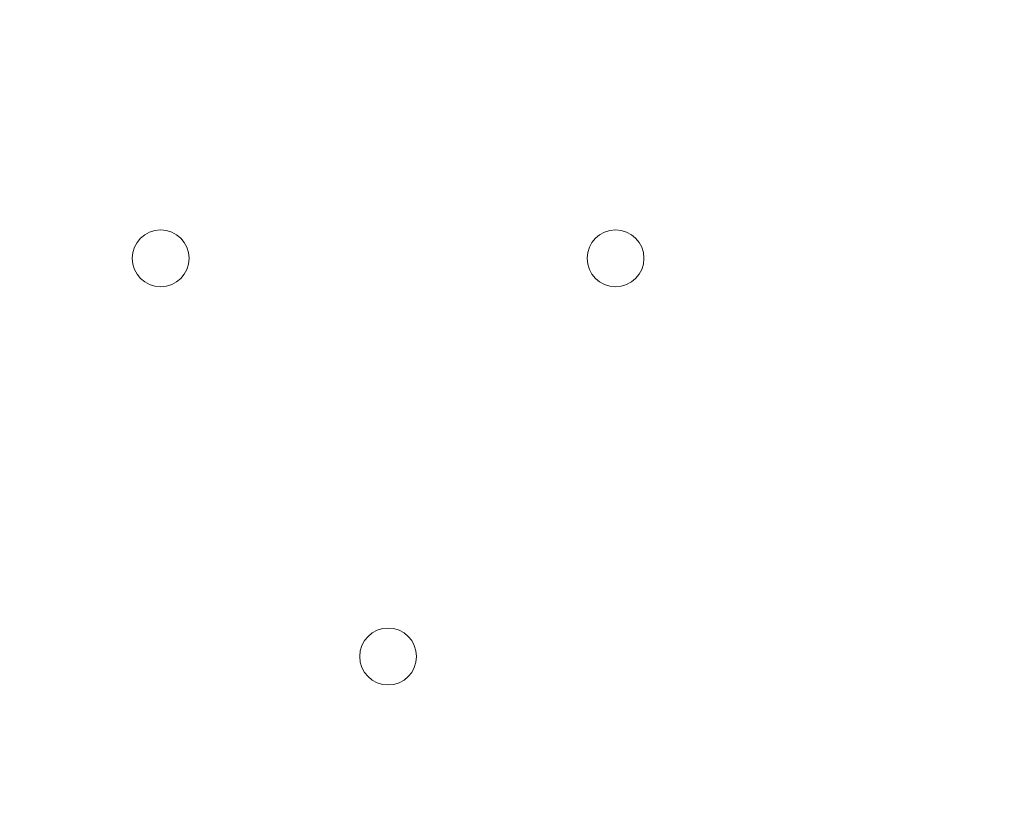
# Model space of a CAD drawing. Units: millimetres. Extents: x -3665 to 11638, y -10984 to 794.
# Drawn here: x 2291 to 2401, y -6506 to -6420 of the extents above; entities that cross this region are included whole.
import ezdxf

# ---------------------------------------------------------------- set-up
doc = ezdxf.new("R2010")
doc.units = ezdxf.units.MM
doc.header["$MEASUREMENT"] = 0
doc.layers.add('Layer 6', color=7, linetype='Continuous', lineweight=0)

# ---------------------------------------------------------------- blocks, each defined once
blk = doc.blocks.new('Block_0')
at = {"layer": 'Layer 6', "color": 7, "lineweight": 5}
blk.add_open_spline([(1743.76, -5733.25), (1743.76, -5733.25), (2886.76, -5733.25), (2886.76, -5733.25), (2886.76, -5733.25), (2918.51, -5733.25), (2931.21, -5784.05), (2943.91, -5834.85), (2988.36, -6088.85), (2988.36, -6298.4), (2988.36, -6507.95), (2975.66, -6660.35), (2950.26, -6774.65), (2924.86, -6888.95), (2924.86, -6888.95), (2924.86, -6888.95), (2924.86, -6888.95), (2918.54, -6927.05), (2886.76, -6927.05), (2854.98, -6927.05), (1737.41, -6927.05), (1737.41, -6927.05), (1737.41, -6927.05), (1712.01, -6927.05), (1699.31, -6876.25), (1686.61, -6825.45), (1629.46, -6527), (1635.81, -6330.15), (1642.16, -6133.3), (1667.56, -5942.8), (1686.61, -5853.9), (1705.66, -5765), (1705.66, -5745.95), (1724.71, -5739.6), (1743.76, -5733.25), (1743.76, -5733.25), (1743.76, -5733.25)], degree=3, knots=[0, 0, 0, 0, 1, 1, 1, 2, 2, 2, 3, 3, 3, 4, 4, 4, 5, 5, 5, 6, 6, 6, 7, 7, 7, 8, 8, 8, 9, 9, 9, 10, 10, 10, 11, 11, 11, 12, 12, 12, 12], dxfattribs=at)

msp = doc.modelspace()

# ---------------------------------------------------------------- linework, layer by layer
at = {"layer": 'Layer 6', "color": 1, "lineweight": 15}
msp.add_open_spline([(-721.16, -2195.53), (-919.97, -2268.17), (-1106.6, -2383.9), (-1266.1, -2543.39), (-1266.1, -2543.39), (-3079.67, -4356.92), (-3079.67, -4356.92), (-3665.48, -4942.69), (-3665.48, -5892.43), (-3079.71, -6478.24), (-3079.71, -6478.24), (-2376.73, -7181.24), (-2376.73, -7181.24), (-2095.44, -7462.53), (-1713.9, -7620.59), (-1316.09, -7620.59), (-1316.06, -7620.59), (-1316.09, -7620.59), (-1316.06, -7620.59), (-918.25, -7620.59), (-536.67, -7462.57), (-255.38, -7181.28), (-255.38, -7181.28), (290.6, -6635.3), (290.6, -6635.3), (290.6, -6635.3), (290.6, -6724.23), (290.6, -6724.23), (288.43, -6757.22), (286.93, -6790.41), (286.93, -6823.96), (286.93, -6823.96), (286.93, -8223.94), (286.93, -8223.94), (286.93, -8668.12), (480.14, -9067.02), (786.92, -9341.67), (786.92, -9341.67), (786.92, -9920.96), (786.92, -9920.96), (786.92, -10473.24), (1234.64, -10920.97), (1786.93, -10920.97), (1786.93, -10920.97), (2792.41, -10920.97), (2792.41, -10920.97), (3344.69, -10920.97), (3792.42, -10473.24), (3792.42, -9920.96), (3792.42, -9920.96), (3792.42, -9341.68), (3792.42, -9341.68), (4099.2, -9067.03), (4292.41, -8668.12), (4292.41, -8223.94), (4292.41, -8223.94), (4292.41, -7729.92), (4292.41, -7729.92), (4391.68, -7683.25), (4485.16, -7626.28), (4571.13, -7559.96), (4571.13, -7559.96), (4706.57, -7581.3), (4706.57, -7581.3), (4974.99, -8118.13), (5519.54, -8495.34), (6159.92, -8520.91), (6159.92, -8520.91), (6239.3, -8524.08), (6239.3, -8524.08), (6261.97, -8525.01), (6284.6, -8525.45), (6307.2, -8525.45), (6333.44, -8525.45), (6359.6, -8524.73), (6385.7, -8523.53), (6385.7, -8523.53), (6960.05, -9097.89), (6960.05, -9097.89), (7252.98, -9390.83), (7636.8, -9537.24), (8020.72, -9537.24), (8048.49, -9537.24), (8076.24, -9536.25), (8103.98, -9534.72), (8103.98, -9534.72), (8491.53, -9922.27), (8491.53, -9922.27), (8686.8, -10117.54), (8942.7, -10215.17), (9198.64, -10215.17), (9454.57, -10215.17), (9710.47, -10117.54), (9905.74, -9922.27), (9905.74, -9922.27), (10340.55, -9487.46), (10340.55, -9487.46), (10731.05, -9096.96), (10731.08, -8463.82), (10340.58, -8073.28), (10340.58, -8073.28), (9953.06, -7685.72), (9953.06, -7685.72), (9954.59, -7658.06), (9955.56, -7630.32), (9955.56, -7602.48), (9955.56, -7204.64), (9797.53, -6823.09), (9516.24, -6541.77), (9516.24, -6541.77), (8948.25, -5973.78), (8948.25, -5973.78), (8949.37, -5948.69), (8950.14, -5923.56), (8950.14, -5898.34), (8950.14, -5898.34), (8950.14, -5822.16), (8950.14, -5822.16), (8950.14, -5523.34), (8872.79, -5242.69), (8737.41, -4998.7), (8737.41, -4998.7), (8737.41, -4894.29), (8737.41, -4894.29), (8737.41, -4703.25), (8701.31, -4520.75), (8636.2, -4352.7), (8416.25, -3506.95), (7646.22, -2880.7), (6732.57, -2880.7), (6508.58, -2880.7), (6293.29, -2918.46), (6092.59, -2987.76), (6020.64, -2992.93), (5949.67, -3001.63), (5880.14, -3014.54), (5880.14, -3014.54), (5880.1, -3014.36), (5880.1, -3014.36), (5880.1, -3014.36), (4856.9, -3175.66), (4856.9, -3175.66), (5053.07, -2894.54), (5161.48, -2558.68), (5163.13, -2211.11), (5165.27, -1760.25), (4988.19, -1326.99), (4670.86, -1006.67), (4670.86, -1006.67), (4459.75, -793.55), (4459.75, -793.55), (4416.7, -750.09), (4371.82, -709.57), (4325.47, -671.74), (4006.07, -392.24), (3607.01, -251.88), (3207.52, -251.88), (2775.23, -251.88), (2342.7, -415.76), (2011.28, -743.98), (1981.4, -773.6), (1947.96, -794.76), (1910.55, -808.95), (1892.55, -811.82), (1874.59, -815.01), (1856.63, -818.46), (1808.13, -823.4), (1759.46, -830.17), (1710.7, -839.41), (925.18, -988.1), (188.48, -1340.94), (-419.75, -1859.74), (-537.55, -1960.22), (-637.87, -2073.5), (-721.16, -2195.53)], degree=3, knots=[0, 0, 0, 0, 1, 1, 1, 2, 2, 2, 3, 3, 3, 4, 4, 4, 5, 5, 5, 6, 6, 6, 7, 7, 7, 8, 8, 8, 9, 9, 9, 10, 10, 10, 11, 11, 11, 12, 12, 12, 13, 13, 13, 14, 14, 14, 15, 15, 15, 16, 16, 16, 17, 17, 17, 18, 18, 18, 19, 19, 19, 20, 20, 20, 21, 21, 21, 22, 22, 22, 23, 23, 23, 24, 24, 24, 25, 25, 25, 26, 26, 26, 27, 27, 27, 28, 28, 28, 29, 29, 29, 30, 30, 30, 31, 31, 31, 32, 32, 32, 33, 33, 33, 34, 34, 34, 35, 35, 35, 36, 36, 36, 37, 37, 37, 38, 38, 38, 39, 39, 39, 40, 40, 40, 41, 41, 41, 42, 42, 42, 43, 43, 43, 44, 44, 44, 45, 45, 45, 46, 46, 46, 47, 47, 47, 48, 48, 48, 49, 49, 49, 50, 50, 50, 51, 51, 51, 52, 52, 52, 53, 53, 53, 54, 54, 54, 55, 55, 55, 56, 56, 56, 57, 57, 57, 58, 58, 58, 58], dxfattribs=at)
at = {"layer": 'Layer 6', "color": 253, "lineweight": 9}
msp.add_open_spline([(4702.91, -7579.62), (4702.91, -7579.62), (5879.02, -7764.96), (5879.02, -7764.96), (5879.02, -7764.96), (5878.99, -7764.5), (5878.99, -7764.5), (5992.7, -7785.72), (6109.79, -7797.34), (6229.66, -7797.34), (6229.66, -7797.34), (6306.55, -7797.34), (6306.55, -7797.34), (7355.89, -7797.34), (8206.56, -6946.68), (8206.56, -5897.34), (8206.56, -5897.34), (8206.56, -4881.34), (8206.56, -4881.34), (8206.56, -3832), (7355.89, -2981.34), (6306.55, -2981.34), (6306.55, -2981.34), (6229.66, -2981.34), (6229.66, -2981.34), (6110.41, -2981.34), (5993.8, -2992.51), (5880.65, -3013.52), (5880.65, -3013.52), (5880.6, -3013.34), (5880.6, -3013.34), (5880.6, -3013.34), (3491.42, -3389.98), (3491.42, -3389.98), (3491.42, -3389.98), (3491.44, -3390.09), (3491.44, -3390.09), (2738.84, -3470.53), (2152.66, -4107.38), (2152.66, -4881.34), (2152.66, -4881.34), (2152.66, -5897.34), (2152.66, -5897.34), (2152.66, -6671.35), (2738.93, -7308.24), (3491.6, -7388.61), (3491.6, -7388.61), (3491.42, -7388.7), (3491.42, -7388.7), (3491.42, -7388.7), (4573.31, -7559.2), (4573.31, -7559.2)], degree=3, knots=[0, 0, 0, 0, 1, 1, 1, 2, 2, 2, 3, 3, 3, 4, 4, 4, 5, 5, 5, 6, 6, 6, 7, 7, 7, 8, 8, 8, 9, 9, 9, 10, 10, 10, 11, 11, 11, 12, 12, 12, 13, 13, 13, 14, 14, 14, 15, 15, 15, 16, 16, 16, 17, 17, 17, 17], dxfattribs=at)
at = {"layer": 'Layer 6', "color": 7, "lineweight": 9}
for points in [[(2303.97, -6446.6), (2303.97, -6448.36), (2305.39, -6449.78), (2307.14, -6449.78), (2308.9, -6449.78), (2310.32, -6448.36), (2310.32, -6446.6), (2310.32, -6444.85), (2308.9, -6443.43), (2307.14, -6443.43), (2305.39, -6443.43), (2303.97, -6444.85), (2303.97, -6446.6)], [(2310.32, -6446.6), (2310.32, -6444.85), (2308.9, -6443.43), (2307.14, -6443.43), (2305.39, -6443.43), (2303.97, -6444.85), (2303.97, -6446.6), (2303.97, -6448.36), (2305.39, -6449.78), (2307.14, -6449.78), (2308.9, -6449.78), (2310.32, -6448.36), (2310.32, -6446.6)], [(2310.32, -6446.6), (2310.32, -6444.85), (2308.9, -6443.43), (2307.14, -6443.43), (2305.39, -6443.43), (2303.97, -6444.85), (2303.97, -6446.6), (2303.97, -6448.36), (2305.39, -6449.78), (2307.14, -6449.78), (2308.9, -6449.78), (2310.32, -6448.36), (2310.32, -6446.6)], [(2354.77, -6446.6), (2354.77, -6448.36), (2356.19, -6449.78), (2357.94, -6449.78), (2359.69, -6449.78), (2361.12, -6448.36), (2361.12, -6446.6), (2361.12, -6444.85), (2359.69, -6443.43), (2357.94, -6443.43), (2356.19, -6443.43), (2354.77, -6444.85), (2354.77, -6446.6)], [(2361.12, -6446.6), (2361.12, -6444.85), (2359.7, -6443.43), (2357.94, -6443.43), (2356.19, -6443.43), (2354.77, -6444.85), (2354.77, -6446.6), (2354.77, -6448.36), (2356.19, -6449.78), (2357.94, -6449.78), (2359.69, -6449.78), (2361.12, -6448.36), (2361.12, -6446.6)], [(2361.12, -6446.6), (2361.12, -6444.85), (2359.7, -6443.43), (2357.94, -6443.43), (2356.19, -6443.43), (2354.77, -6444.85), (2354.77, -6446.6), (2354.77, -6448.36), (2356.19, -6449.78), (2357.94, -6449.78), (2359.69, -6449.78), (2361.12, -6448.36), (2361.12, -6446.6)], [(2329.37, -6491.05), (2329.37, -6492.8), (2330.79, -6494.23), (2332.54, -6494.23), (2334.3, -6494.23), (2335.72, -6492.8), (2335.72, -6491.05), (2335.72, -6489.3), (2334.3, -6487.88), (2332.54, -6487.88), (2330.79, -6487.88), (2329.37, -6489.3), (2329.37, -6491.05)], [(2335.72, -6491.05), (2335.72, -6489.3), (2334.3, -6487.88), (2332.54, -6487.88), (2330.79, -6487.88), (2329.37, -6489.3), (2329.37, -6491.05), (2329.37, -6492.8), (2330.79, -6494.23), (2332.54, -6494.23), (2334.3, -6494.23), (2335.72, -6492.81), (2335.72, -6491.05)], [(2335.72, -6491.05), (2335.72, -6489.3), (2334.3, -6487.88), (2332.54, -6487.88), (2330.79, -6487.88), (2329.37, -6489.3), (2329.37, -6491.05), (2329.37, -6492.8), (2330.79, -6494.23), (2332.54, -6494.23), (2334.3, -6494.23), (2335.72, -6492.81), (2335.72, -6491.05)]]:
    msp.add_open_spline(points, degree=3, knots=[0, 0, 0, 0, 1, 1, 1, 2, 2, 2, 3, 3, 3, 4, 4, 4, 4], dxfattribs=at)

# ---------------------------------------------------------------- block references
at = {"layer": 'Layer 6'}
msp.add_blockref('Block_0', (0, 0), dxfattribs=at)

doc.saveas('drawing.dxf')
